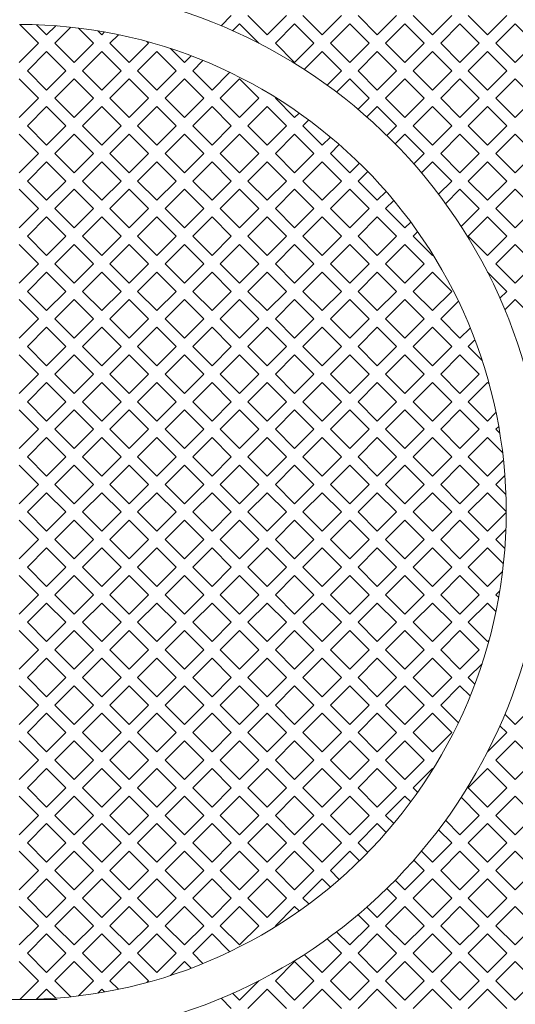
# Model space of a CAD drawing. Units: millimetres. Extents: x 0 to 376, y 0 to 226.
# Drawn here: x 342 to 351, y 184 to 200 of the extents above; entities that cross this region are included whole.
import ezdxf

# ---------------------------------------------------------------- set-up
doc = ezdxf.new("R2010")
doc.units = ezdxf.units.MM

msp = doc.modelspace()

# ---------------------------------------------------------------- linework, layer by layer
at = {"color": 7, "linetype": 'Continuous', "lineweight": 15}
for p, q in [((346.067, 200.525), (345.892, 200.35)), ((346.679, 200.195), (346.349, 200.525)), ((347.009, 200.525), (346.679, 200.195)), ((347.622, 200.195), (347.292, 200.525)), ((347.952, 200.525), (347.622, 200.195)), ((348.565, 200.195), (348.235, 200.525)), ((348.895, 200.525), (348.565, 200.195)), ((349.508, 200.195), (349.178, 200.525)), ((349.838, 200.525), (349.508, 200.195)), ((350.451, 200.195), (350.121, 200.525)), ((350.781, 200.525), (350.451, 200.195)), ((342.447, 200.373), (342.767, 200.054)), ((342.908, 200.195), (342.735, 200.368)), ((343.063, 200.35), (342.908, 200.195)), ((343.05, 200.054), (343.322, 200.326)), ((343.452, 200.311), (343.71, 200.054)), ((346.09, 200.265), (346.208, 200.384)), ((346.208, 200.384), (346.538, 200.054)), ((346.821, 200.054), (347.151, 200.384)), ((347.151, 200.384), (347.481, 200.054)), ((347.764, 200.054), (348.094, 200.384)), ((348.094, 200.384), (348.424, 200.054)), ((348.706, 200.054), (349.036, 200.384)), ((349.036, 200.384), (349.366, 200.054)), ((349.649, 200.054), (349.979, 200.384)), ((349.979, 200.384), (350.309, 200.054)), ((350.592, 200.054), (350.922, 200.384)), ((350.922, 200.384), (351.252, 200.054)), ((343.851, 200.195), (343.782, 200.264)), ((343.9, 200.244), (343.851, 200.195)), ((343.992, 200.054), (344.137, 200.198)), ((342.767, 200.054), (342.437, 199.724)), ((343.38, 199.724), (343.05, 200.054)), ((343.71, 200.054), (343.38, 199.724)), ((344.322, 199.724), (343.992, 200.054)), ((344.652, 200.054), (344.322, 199.724)), ((344.625, 200.081), (344.652, 200.054)), ((345.265, 199.724), (345.029, 199.96)), ((346.538, 200.054), (346.536, 200.052)), ((347.151, 199.724), (346.821, 200.054)), ((347.481, 200.054), (347.151, 199.724)), ((348.094, 199.724), (347.764, 200.054)), ((348.424, 200.054), (348.094, 199.724)), ((349.036, 199.724), (348.706, 200.054)), ((349.366, 200.054), (349.036, 199.724)), ((349.979, 199.724), (349.649, 200.054)), ((350.309, 200.054), (349.979, 199.724)), ((350.922, 199.724), (350.592, 200.054)), ((351.252, 200.054), (350.922, 199.724)), ((342.578, 199.582), (342.908, 199.912)), ((342.908, 199.912), (343.238, 199.582)), ((343.521, 199.582), (343.851, 199.912)), ((343.851, 199.912), (344.181, 199.582)), ((344.464, 199.582), (344.794, 199.912)), ((344.794, 199.912), (345.124, 199.582)), ((345.378, 199.837), (345.265, 199.724)), ((347.314, 199.604), (347.622, 199.912)), ((347.622, 199.912), (347.952, 199.582)), ((348.235, 199.582), (348.565, 199.912)), ((348.565, 199.912), (348.895, 199.582)), ((349.178, 199.582), (349.508, 199.912)), ((349.508, 199.912), (349.838, 199.582)), ((350.121, 199.582), (350.451, 199.912)), ((350.451, 199.912), (350.781, 199.582)), ((345.407, 199.582), (345.581, 199.757)), ((342.437, 199.441), (342.767, 199.111)), ((342.908, 199.252), (342.578, 199.582)), ((343.238, 199.582), (342.908, 199.252)), ((343.05, 199.111), (343.38, 199.441)), ((343.38, 199.441), (343.71, 199.111)), ((343.851, 199.252), (343.521, 199.582)), ((344.181, 199.582), (343.851, 199.252)), ((343.992, 199.111), (344.322, 199.441)), ((344.322, 199.441), (344.652, 199.111)), ((344.794, 199.252), (344.464, 199.582)), ((345.124, 199.582), (344.794, 199.252)), ((344.935, 199.111), (345.265, 199.441)), ((345.265, 199.441), (345.595, 199.111)), ((345.737, 199.252), (345.407, 199.582)), ((346.039, 199.554), (345.737, 199.252)), ((345.878, 199.111), (346.208, 199.441)), ((346.208, 199.441), (346.538, 199.111)), ((347.952, 199.582), (347.706, 199.336)), ((347.869, 199.216), (348.094, 199.441)), ((348.094, 199.441), (348.424, 199.111)), ((348.565, 199.252), (348.235, 199.582)), ((348.895, 199.582), (348.565, 199.252)), ((348.706, 199.111), (349.036, 199.441)), ((349.036, 199.441), (349.366, 199.111)), ((349.508, 199.252), (349.178, 199.582)), ((349.838, 199.582), (349.508, 199.252)), ((349.649, 199.111), (349.979, 199.441)), ((349.979, 199.441), (350.309, 199.111)), ((350.451, 199.252), (350.121, 199.582)), ((350.781, 199.582), (350.451, 199.252)), ((350.592, 199.111), (350.922, 199.441)), ((350.922, 199.441), (351.252, 199.111)), ((342.767, 199.111), (342.437, 198.781)), ((343.38, 198.781), (343.05, 199.111)), ((343.71, 199.111), (343.38, 198.781)), ((344.322, 198.781), (343.992, 199.111)), ((344.652, 199.111), (344.322, 198.781)), ((345.265, 198.781), (344.935, 199.111)), ((345.595, 199.111), (345.265, 198.781)), ((346.208, 198.781), (345.878, 199.111)), ((346.538, 199.111), (346.208, 198.781)), ((346.821, 199.111), (346.831, 199.121)), ((347.151, 198.781), (346.821, 199.111)), ((348.424, 199.111), (348.235, 198.923)), ((349.036, 198.781), (348.706, 199.111)), ((349.366, 199.111), (349.036, 198.781)), ((349.979, 198.781), (349.649, 199.111)), ((350.309, 199.111), (349.979, 198.781)), ((350.922, 198.781), (350.592, 199.111)), ((351.252, 199.111), (350.922, 198.781)), ((342.578, 198.639), (342.908, 198.969)), ((342.908, 198.969), (343.238, 198.639)), ((343.521, 198.639), (343.851, 198.969)), ((343.851, 198.969), (344.181, 198.639)), ((344.464, 198.639), (344.794, 198.969)), ((344.794, 198.969), (345.124, 198.639)), ((345.407, 198.639), (345.737, 198.969)), ((345.737, 198.969), (346.067, 198.639)), ((346.349, 198.639), (346.679, 198.969)), ((346.679, 198.969), (347.009, 198.639)), ((348.387, 198.792), (348.565, 198.969)), ((348.565, 198.969), (348.895, 198.639)), ((349.178, 198.639), (349.508, 198.969)), ((349.508, 198.969), (349.838, 198.639)), ((350.121, 198.639), (350.451, 198.969)), ((350.451, 198.969), (350.781, 198.639)), ((347.228, 198.858), (347.151, 198.781)), ((342.908, 198.309), (342.578, 198.639)), ((343.238, 198.639), (342.908, 198.309)), ((343.851, 198.309), (343.521, 198.639)), ((344.181, 198.639), (343.851, 198.309)), ((344.794, 198.309), (344.464, 198.639)), ((345.124, 198.639), (344.794, 198.309)), ((345.737, 198.309), (345.407, 198.639)), ((346.067, 198.639), (345.737, 198.309)), ((346.679, 198.309), (346.349, 198.639)), ((347.009, 198.639), (346.679, 198.309)), ((347.292, 198.639), (347.392, 198.74)), ((347.622, 198.309), (347.292, 198.639)), ((348.895, 198.639), (348.73, 198.474)), ((349.508, 198.309), (349.178, 198.639)), ((349.838, 198.639), (349.508, 198.309)), ((350.451, 198.309), (350.121, 198.639)), ((350.781, 198.639), (350.451, 198.309)), ((342.437, 198.498), (342.767, 198.168)), ((343.05, 198.168), (343.38, 198.498)), ((343.38, 198.498), (343.71, 198.168)), ((343.992, 198.168), (344.322, 198.498)), ((344.322, 198.498), (344.652, 198.168)), ((344.935, 198.168), (345.265, 198.498)), ((345.265, 198.498), (345.595, 198.168)), ((345.878, 198.168), (346.208, 198.498)), ((346.208, 198.498), (346.538, 198.168)), ((346.821, 198.168), (347.151, 198.498)), ((347.151, 198.498), (347.481, 198.168)), ((347.762, 198.449), (347.622, 198.309)), ((348.871, 198.333), (349.036, 198.498)), ((349.036, 198.498), (349.366, 198.168)), ((349.649, 198.168), (349.979, 198.498)), ((349.979, 198.498), (350.309, 198.168)), ((350.592, 198.168), (350.922, 198.498)), ((350.922, 198.498), (351.252, 198.168)), ((347.764, 198.168), (347.915, 198.319)), ((342.767, 198.168), (342.437, 197.838)), ((343.38, 197.838), (343.05, 198.168)), ((343.71, 198.168), (343.38, 197.838)), ((344.322, 197.838), (343.992, 198.168)), ((344.652, 198.168), (344.322, 197.838)), ((345.265, 197.838), (344.935, 198.168)), ((345.595, 198.168), (345.265, 197.838)), ((346.208, 197.838), (345.878, 198.168)), ((346.538, 198.168), (346.208, 197.838)), ((347.151, 197.838), (346.821, 198.168)), ((347.481, 198.168), (347.151, 197.838)), ((348.094, 197.838), (347.764, 198.168)), ((349.366, 198.168), (349.189, 197.99)), ((349.979, 197.838), (349.649, 198.168)), ((350.309, 198.168), (349.979, 197.838)), ((350.922, 197.838), (350.592, 198.168)), ((351.252, 198.168), (350.922, 197.838)), ((342.578, 197.697), (342.908, 198.027)), ((342.908, 198.027), (343.238, 197.697)), ((343.521, 197.697), (343.851, 198.027)), ((343.851, 198.027), (344.181, 197.697)), ((344.464, 197.697), (344.794, 198.027)), ((344.794, 198.027), (345.124, 197.697)), ((345.407, 197.697), (345.737, 198.027)), ((345.737, 198.027), (346.067, 197.697)), ((346.349, 197.697), (346.679, 198.027)), ((346.679, 198.027), (347.009, 197.697)), ((347.292, 197.697), (347.622, 198.027)), ((347.622, 198.027), (347.952, 197.697)), ((348.258, 198.003), (348.094, 197.838)), ((349.32, 197.838), (349.508, 198.027)), ((349.508, 198.027), (349.838, 197.697)), ((350.121, 197.697), (350.451, 198.027)), ((350.451, 198.027), (350.781, 197.697)), ((348.235, 197.697), (348.4, 197.861)), ((342.908, 197.367), (342.578, 197.697)), ((343.238, 197.697), (342.908, 197.367)), ((343.851, 197.367), (343.521, 197.697)), ((344.181, 197.697), (343.851, 197.367)), ((344.794, 197.367), (344.464, 197.697)), ((345.124, 197.697), (344.794, 197.367)), ((345.737, 197.367), (345.407, 197.697)), ((346.067, 197.697), (345.737, 197.367)), ((346.679, 197.367), (346.349, 197.697)), ((347.009, 197.697), (346.679, 197.367)), ((347.622, 197.367), (347.292, 197.697)), ((347.952, 197.697), (347.622, 197.367)), ((348.565, 197.367), (348.235, 197.697)), ((349.838, 197.697), (349.613, 197.472)), ((350.451, 197.367), (350.121, 197.697)), ((350.781, 197.697), (350.451, 197.367)), ((342.437, 197.555), (342.767, 197.225)), ((343.05, 197.225), (343.38, 197.555)), ((343.38, 197.555), (343.71, 197.225)), ((343.992, 197.225), (344.322, 197.555)), ((344.322, 197.555), (344.652, 197.225)), ((344.935, 197.225), (345.265, 197.555)), ((345.265, 197.555), (345.595, 197.225)), ((345.878, 197.225), (346.208, 197.555)), ((346.208, 197.555), (346.538, 197.225)), ((346.821, 197.225), (347.151, 197.555)), ((347.151, 197.555), (347.481, 197.225)), ((347.764, 197.225), (348.094, 197.555)), ((348.094, 197.555), (348.424, 197.225)), ((348.716, 197.518), (348.565, 197.367)), ((349.733, 197.309), (349.979, 197.555)), ((349.979, 197.555), (350.309, 197.225)), ((350.592, 197.225), (350.922, 197.555)), ((350.922, 197.555), (351.252, 197.225)), ((348.706, 197.225), (348.846, 197.365)), ((342.767, 197.225), (342.437, 196.895)), ((342.578, 196.754), (342.908, 197.084)), ((342.908, 197.084), (343.238, 196.754)), ((343.38, 196.895), (343.05, 197.225)), ((343.71, 197.225), (343.38, 196.895)), ((343.521, 196.754), (343.851, 197.084)), ((343.851, 197.084), (344.181, 196.754)), ((344.322, 196.895), (343.992, 197.225)), ((344.652, 197.225), (344.322, 196.895)), ((344.464, 196.754), (344.794, 197.084)), ((344.794, 197.084), (345.124, 196.754)), ((345.265, 196.895), (344.935, 197.225)), ((345.595, 197.225), (345.265, 196.895)), ((345.407, 196.754), (345.737, 197.084)), ((345.737, 197.084), (346.067, 196.754)), ((346.208, 196.895), (345.878, 197.225)), ((346.538, 197.225), (346.208, 196.895)), ((346.349, 196.754), (346.679, 197.084)), ((346.679, 197.084), (347.009, 196.754)), ((347.151, 196.895), (346.821, 197.225)), ((347.481, 197.225), (347.151, 196.895)), ((347.292, 196.754), (347.622, 197.084)), ((347.622, 197.084), (347.952, 196.754)), ((348.094, 196.895), (347.764, 197.225)), ((348.424, 197.225), (348.094, 196.895)), ((348.235, 196.754), (348.565, 197.084)), ((348.565, 197.084), (348.895, 196.754)), ((349.036, 196.895), (348.706, 197.225)), ((350.309, 197.225), (350.001, 196.917)), ((350.121, 196.754), (350.451, 197.084)), ((350.451, 197.084), (350.781, 196.754)), ((350.922, 196.895), (350.592, 197.225)), ((351.252, 197.225), (350.922, 196.895)), ((349.137, 196.995), (349.036, 196.895)), ((342.908, 196.424), (342.578, 196.754)), ((343.238, 196.754), (342.908, 196.424)), ((343.851, 196.424), (343.521, 196.754)), ((344.181, 196.754), (343.851, 196.424)), ((344.794, 196.424), (344.464, 196.754)), ((345.124, 196.754), (344.794, 196.424)), ((345.737, 196.424), (345.407, 196.754)), ((346.067, 196.754), (345.737, 196.424)), ((346.679, 196.424), (346.349, 196.754)), ((347.009, 196.754), (346.679, 196.424)), ((347.622, 196.424), (347.292, 196.754)), ((347.952, 196.754), (347.622, 196.424)), ((348.565, 196.424), (348.235, 196.754)), ((348.895, 196.754), (348.565, 196.424)), ((349.178, 196.754), (349.255, 196.831)), ((349.508, 196.424), (349.178, 196.754)), ((350.451, 196.424), (350.121, 196.754)), ((350.781, 196.754), (350.451, 196.424)), ((342.437, 196.612), (342.767, 196.282)), ((343.05, 196.282), (343.38, 196.612)), ((343.38, 196.612), (343.71, 196.282)), ((343.992, 196.282), (344.322, 196.612)), ((344.322, 196.612), (344.652, 196.282)), ((344.935, 196.282), (345.265, 196.612)), ((345.265, 196.612), (345.595, 196.282)), ((345.878, 196.282), (346.208, 196.612)), ((346.208, 196.612), (346.538, 196.282)), ((346.821, 196.282), (347.151, 196.612)), ((347.151, 196.612), (347.481, 196.282)), ((347.764, 196.282), (348.094, 196.612)), ((348.094, 196.612), (348.424, 196.282)), ((348.706, 196.282), (349.036, 196.612)), ((349.036, 196.612), (349.366, 196.282)), ((350.592, 196.282), (350.922, 196.612)), ((350.922, 196.612), (351.252, 196.282)), ((349.518, 196.434), (349.508, 196.424)), ((342.767, 196.282), (342.437, 195.952)), ((343.38, 195.952), (343.05, 196.282)), ((343.71, 196.282), (343.38, 195.952)), ((344.322, 195.952), (343.992, 196.282)), ((344.652, 196.282), (344.322, 195.952)), ((345.265, 195.952), (344.935, 196.282)), ((345.595, 196.282), (345.265, 195.952)), ((346.208, 195.952), (345.878, 196.282)), ((346.538, 196.282), (346.208, 195.952)), ((347.151, 195.952), (346.821, 196.282)), ((347.481, 196.282), (347.151, 195.952)), ((348.094, 195.952), (347.764, 196.282)), ((348.424, 196.282), (348.094, 195.952)), ((349.036, 195.952), (348.706, 196.282)), ((349.366, 196.282), (349.036, 195.952)), ((350.922, 195.952), (350.592, 196.282)), ((351.252, 196.282), (350.922, 195.952)), ((342.578, 195.811), (342.908, 196.141)), ((342.908, 196.141), (343.238, 195.811)), ((343.521, 195.811), (343.851, 196.141)), ((343.851, 196.141), (344.181, 195.811)), ((344.464, 195.811), (344.794, 196.141)), ((344.794, 196.141), (345.124, 195.811)), ((345.407, 195.811), (345.737, 196.141)), ((345.737, 196.141), (346.067, 195.811)), ((346.349, 195.811), (346.679, 196.141)), ((346.679, 196.141), (347.009, 195.811)), ((347.292, 195.811), (347.622, 196.141)), ((347.622, 196.141), (347.952, 195.811)), ((348.235, 195.811), (348.565, 196.141)), ((348.565, 196.141), (348.895, 195.811)), ((349.178, 195.811), (349.508, 196.141)), ((349.508, 196.141), (349.838, 195.811)), ((350.449, 196.139), (350.451, 196.141)), ((350.451, 196.141), (350.781, 195.811)), ((342.908, 195.481), (342.578, 195.811)), ((343.238, 195.811), (342.908, 195.481)), ((343.851, 195.481), (343.521, 195.811)), ((344.181, 195.811), (343.851, 195.481)), ((344.794, 195.481), (344.464, 195.811)), ((345.124, 195.811), (344.794, 195.481)), ((345.737, 195.481), (345.407, 195.811)), ((346.067, 195.811), (345.737, 195.481)), ((346.679, 195.481), (346.349, 195.811)), ((347.009, 195.811), (346.679, 195.481)), ((347.622, 195.481), (347.292, 195.811)), ((347.952, 195.811), (347.622, 195.481)), ((348.565, 195.481), (348.235, 195.811)), ((348.895, 195.811), (348.565, 195.481)), ((349.508, 195.481), (349.178, 195.811)), ((349.838, 195.811), (349.508, 195.481)), ((350.781, 195.811), (350.662, 195.693)), ((342.437, 195.67), (342.767, 195.34)), ((343.05, 195.34), (343.38, 195.67)), ((343.38, 195.67), (343.71, 195.34)), ((343.992, 195.34), (344.322, 195.67)), ((344.322, 195.67), (344.652, 195.34)), ((344.935, 195.34), (345.265, 195.67)), ((345.265, 195.67), (345.595, 195.34)), ((345.878, 195.34), (346.208, 195.67)), ((346.208, 195.67), (346.538, 195.34)), ((346.821, 195.34), (347.151, 195.67)), ((347.151, 195.67), (347.481, 195.34)), ((347.764, 195.34), (348.094, 195.67)), ((348.094, 195.67), (348.424, 195.34)), ((348.706, 195.34), (349.036, 195.67)), ((349.036, 195.67), (349.366, 195.34)), ((349.649, 195.34), (349.951, 195.642)), ((350.747, 195.495), (350.922, 195.67)), ((350.922, 195.67), (351.252, 195.34)), ((342.767, 195.34), (342.437, 195.01)), ((343.38, 195.01), (343.05, 195.34)), ((343.71, 195.34), (343.38, 195.01)), ((344.322, 195.01), (343.992, 195.34)), ((344.652, 195.34), (344.322, 195.01)), ((345.265, 195.01), (344.935, 195.34)), ((345.595, 195.34), (345.265, 195.01)), ((346.208, 195.01), (345.878, 195.34)), ((346.538, 195.34), (346.208, 195.01)), ((347.151, 195.01), (346.821, 195.34)), ((347.481, 195.34), (347.151, 195.01)), ((348.094, 195.01), (347.764, 195.34)), ((348.424, 195.34), (348.094, 195.01)), ((349.036, 195.01), (348.706, 195.34)), ((349.366, 195.34), (349.036, 195.01)), ((349.979, 195.01), (349.649, 195.34)), ((342.578, 194.868), (342.908, 195.198)), ((342.908, 195.198), (343.238, 194.868)), ((343.521, 194.868), (343.851, 195.198)), ((343.851, 195.198), (344.181, 194.868)), ((344.464, 194.868), (344.794, 195.198)), ((344.794, 195.198), (345.124, 194.868)), ((345.407, 194.868), (345.737, 195.198)), ((345.737, 195.198), (346.067, 194.868)), ((346.349, 194.868), (346.679, 195.198)), ((346.679, 195.198), (347.009, 194.868)), ((347.292, 194.868), (347.622, 195.198)), ((347.622, 195.198), (347.952, 194.868)), ((348.235, 194.868), (348.565, 195.198)), ((348.565, 195.198), (348.895, 194.868)), ((349.178, 194.868), (349.508, 195.198)), ((349.508, 195.198), (349.838, 194.868)), ((350.154, 195.184), (349.979, 195.01)), ((350.121, 194.868), (350.234, 194.981)), ((342.437, 194.727), (342.767, 194.397)), ((342.908, 194.538), (342.578, 194.868)), ((343.238, 194.868), (342.908, 194.538)), ((343.05, 194.397), (343.38, 194.727)), ((343.38, 194.727), (343.71, 194.397)), ((343.851, 194.538), (343.521, 194.868)), ((344.181, 194.868), (343.851, 194.538)), ((343.992, 194.397), (344.322, 194.727)), ((344.322, 194.727), (344.652, 194.397)), ((344.794, 194.538), (344.464, 194.868)), ((345.124, 194.868), (344.794, 194.538)), ((344.935, 194.397), (345.265, 194.727)), ((345.265, 194.727), (345.595, 194.397)), ((345.737, 194.538), (345.407, 194.868)), ((346.067, 194.868), (345.737, 194.538)), ((345.878, 194.397), (346.208, 194.727)), ((346.208, 194.727), (346.538, 194.397)), ((346.679, 194.538), (346.349, 194.868)), ((347.009, 194.868), (346.679, 194.538)), ((346.821, 194.397), (347.151, 194.727)), ((347.151, 194.727), (347.481, 194.397)), ((347.622, 194.538), (347.292, 194.868)), ((347.952, 194.868), (347.622, 194.538)), ((347.764, 194.397), (348.094, 194.727)), ((348.094, 194.727), (348.424, 194.397)), ((348.565, 194.538), (348.235, 194.868)), ((348.895, 194.868), (348.565, 194.538)), ((348.706, 194.397), (349.036, 194.727)), ((349.036, 194.727), (349.366, 194.397)), ((349.508, 194.538), (349.178, 194.868)), ((349.838, 194.868), (349.508, 194.538)), ((349.649, 194.397), (349.979, 194.727)), ((349.979, 194.727), (350.309, 194.397)), ((350.357, 194.632), (350.121, 194.868)), ((342.767, 194.397), (342.437, 194.067)), ((343.38, 194.067), (343.05, 194.397)), ((343.71, 194.397), (343.38, 194.067)), ((344.322, 194.067), (343.992, 194.397)), ((344.652, 194.397), (344.322, 194.067)), ((345.265, 194.067), (344.935, 194.397)), ((345.595, 194.397), (345.265, 194.067)), ((346.208, 194.067), (345.878, 194.397)), ((346.538, 194.397), (346.208, 194.067)), ((347.151, 194.067), (346.821, 194.397)), ((347.481, 194.397), (347.151, 194.067)), ((348.094, 194.067), (347.764, 194.397)), ((348.424, 194.397), (348.094, 194.067)), ((349.036, 194.067), (348.706, 194.397)), ((349.366, 194.397), (349.036, 194.067)), ((349.979, 194.067), (349.649, 194.397)), ((350.309, 194.397), (349.979, 194.067)), ((342.578, 193.925), (342.908, 194.255)), ((342.908, 194.255), (343.238, 193.925)), ((343.521, 193.925), (343.851, 194.255)), ((343.851, 194.255), (344.181, 193.925)), ((344.464, 193.925), (344.794, 194.255)), ((344.794, 194.255), (345.124, 193.925)), ((345.407, 193.925), (345.737, 194.255)), ((345.737, 194.255), (346.067, 193.925)), ((346.349, 193.925), (346.679, 194.255)), ((346.679, 194.255), (347.009, 193.925)), ((347.292, 193.925), (347.622, 194.255)), ((347.622, 194.255), (347.952, 193.925)), ((348.235, 193.925), (348.565, 194.255)), ((348.565, 194.255), (348.895, 193.925)), ((349.178, 193.925), (349.508, 194.255)), ((349.508, 194.255), (349.838, 193.925)), ((350.121, 193.925), (350.451, 194.255)), ((350.451, 194.255), (350.478, 194.228)), ((342.908, 193.595), (342.578, 193.925)), ((343.238, 193.925), (342.908, 193.595)), ((343.851, 193.595), (343.521, 193.925)), ((344.181, 193.925), (343.851, 193.595)), ((344.794, 193.595), (344.464, 193.925)), ((345.124, 193.925), (344.794, 193.595)), ((345.737, 193.595), (345.407, 193.925)), ((346.067, 193.925), (345.737, 193.595)), ((346.679, 193.595), (346.349, 193.925)), ((347.009, 193.925), (346.679, 193.595)), ((347.622, 193.595), (347.292, 193.925)), ((347.952, 193.925), (347.622, 193.595)), ((348.565, 193.595), (348.235, 193.925)), ((348.895, 193.925), (348.565, 193.595)), ((349.508, 193.595), (349.178, 193.925)), ((349.838, 193.925), (349.508, 193.595)), ((350.451, 193.595), (350.121, 193.925)), ((342.437, 193.784), (342.767, 193.454)), ((343.05, 193.454), (343.38, 193.784)), ((343.38, 193.784), (343.71, 193.454)), ((343.992, 193.454), (344.322, 193.784)), ((344.322, 193.784), (344.652, 193.454)), ((344.935, 193.454), (345.265, 193.784)), ((345.265, 193.784), (345.595, 193.454)), ((345.878, 193.454), (346.208, 193.784)), ((346.208, 193.784), (346.538, 193.454)), ((346.821, 193.454), (347.151, 193.784)), ((347.151, 193.784), (347.481, 193.454)), ((347.764, 193.454), (348.094, 193.784)), ((348.094, 193.784), (348.424, 193.454)), ((348.706, 193.454), (349.036, 193.784)), ((349.036, 193.784), (349.366, 193.454)), ((349.649, 193.454), (349.979, 193.784)), ((349.979, 193.784), (350.309, 193.454)), ((350.595, 193.74), (350.451, 193.595)), ((342.767, 193.454), (342.437, 193.124)), ((343.38, 193.124), (343.05, 193.454)), ((343.71, 193.454), (343.38, 193.124)), ((344.322, 193.124), (343.992, 193.454)), ((344.652, 193.454), (344.322, 193.124)), ((345.265, 193.124), (344.935, 193.454)), ((345.595, 193.454), (345.265, 193.124)), ((346.208, 193.124), (345.878, 193.454)), ((346.538, 193.454), (346.208, 193.124)), ((347.151, 193.124), (346.821, 193.454)), ((347.481, 193.454), (347.151, 193.124)), ((348.094, 193.124), (347.764, 193.454)), ((348.424, 193.454), (348.094, 193.124)), ((349.036, 193.124), (348.706, 193.454)), ((349.366, 193.454), (349.036, 193.124)), ((349.979, 193.124), (349.649, 193.454)), ((350.309, 193.454), (349.979, 193.124)), ((350.592, 193.454), (350.641, 193.503)), ((350.661, 193.385), (350.592, 193.454)), ((342.578, 192.983), (342.908, 193.313)), ((342.908, 193.313), (343.238, 192.983)), ((343.521, 192.983), (343.851, 193.313)), ((343.851, 193.313), (344.181, 192.983)), ((344.464, 192.983), (344.794, 193.313)), ((344.794, 193.313), (345.124, 192.983)), ((345.407, 192.983), (345.737, 193.313)), ((345.737, 193.313), (346.067, 192.983)), ((346.349, 192.983), (346.679, 193.313)), ((346.679, 193.313), (347.009, 192.983)), ((347.292, 192.983), (347.622, 193.313)), ((347.622, 193.313), (347.952, 192.983)), ((348.235, 192.983), (348.565, 193.313)), ((348.565, 193.313), (348.895, 192.983)), ((349.178, 192.983), (349.508, 193.313)), ((349.508, 193.313), (349.838, 192.983)), ((350.121, 192.983), (350.451, 193.313)), ((350.451, 193.313), (350.708, 193.055)), ((342.908, 192.653), (342.578, 192.983)), ((343.238, 192.983), (342.908, 192.653)), ((343.851, 192.653), (343.521, 192.983)), ((344.181, 192.983), (343.851, 192.653)), ((344.794, 192.653), (344.464, 192.983)), ((345.124, 192.983), (344.794, 192.653)), ((345.737, 192.653), (345.407, 192.983)), ((346.067, 192.983), (345.737, 192.653)), ((346.679, 192.653), (346.349, 192.983)), ((347.009, 192.983), (346.679, 192.653)), ((347.622, 192.653), (347.292, 192.983)), ((347.952, 192.983), (347.622, 192.653)), ((348.565, 192.653), (348.235, 192.983)), ((348.895, 192.983), (348.565, 192.653)), ((349.508, 192.653), (349.178, 192.983)), ((349.838, 192.983), (349.508, 192.653)), ((350.451, 192.653), (350.121, 192.983)), ((350.723, 192.925), (350.451, 192.653)), ((342.437, 192.841), (342.767, 192.511)), ((343.05, 192.511), (343.38, 192.841)), ((343.38, 192.841), (343.71, 192.511)), ((343.992, 192.511), (344.322, 192.841)), ((344.322, 192.841), (344.652, 192.511)), ((344.935, 192.511), (345.265, 192.841)), ((345.265, 192.841), (345.595, 192.511)), ((345.878, 192.511), (346.208, 192.841)), ((346.208, 192.841), (346.538, 192.511)), ((346.821, 192.511), (347.151, 192.841)), ((347.151, 192.841), (347.481, 192.511)), ((347.764, 192.511), (348.094, 192.841)), ((348.094, 192.841), (348.424, 192.511)), ((348.706, 192.511), (349.036, 192.841)), ((349.036, 192.841), (349.366, 192.511)), ((349.649, 192.511), (349.979, 192.841)), ((349.979, 192.841), (350.309, 192.511)), ((350.592, 192.511), (350.747, 192.666)), ((342.767, 192.511), (342.437, 192.181)), ((342.578, 192.04), (342.908, 192.37)), ((342.908, 192.37), (343.238, 192.04)), ((343.38, 192.181), (343.05, 192.511)), ((343.71, 192.511), (343.38, 192.181)), ((343.521, 192.04), (343.851, 192.37)), ((343.851, 192.37), (344.181, 192.04)), ((344.322, 192.181), (343.992, 192.511)), ((344.652, 192.511), (344.322, 192.181)), ((344.464, 192.04), (344.794, 192.37)), ((344.794, 192.37), (345.124, 192.04)), ((345.265, 192.181), (344.935, 192.511)), ((345.595, 192.511), (345.265, 192.181)), ((345.407, 192.04), (345.737, 192.37)), ((345.737, 192.37), (346.067, 192.04)), ((346.208, 192.181), (345.878, 192.511)), ((346.538, 192.511), (346.208, 192.181)), ((346.349, 192.04), (346.679, 192.37)), ((346.679, 192.37), (347.009, 192.04)), ((347.151, 192.181), (346.821, 192.511)), ((347.481, 192.511), (347.151, 192.181)), ((347.292, 192.04), (347.622, 192.37)), ((347.622, 192.37), (347.952, 192.04)), ((348.094, 192.181), (347.764, 192.511)), ((348.424, 192.511), (348.094, 192.181)), ((348.235, 192.04), (348.565, 192.37)), ((348.565, 192.37), (348.895, 192.04)), ((349.036, 192.181), (348.706, 192.511)), ((349.366, 192.511), (349.036, 192.181)), ((349.178, 192.04), (349.508, 192.37)), ((349.508, 192.37), (349.838, 192.04)), ((349.979, 192.181), (349.649, 192.511)), ((350.309, 192.511), (349.979, 192.181)), ((350.121, 192.04), (350.451, 192.37)), ((350.451, 192.37), (350.77, 192.05)), ((350.765, 192.338), (350.592, 192.511)), ((342.908, 191.71), (342.578, 192.04)), ((343.238, 192.04), (342.908, 191.71)), ((343.851, 191.71), (343.521, 192.04)), ((344.181, 192.04), (343.851, 191.71)), ((344.794, 191.71), (344.464, 192.04)), ((345.124, 192.04), (344.794, 191.71)), ((345.737, 191.71), (345.407, 192.04)), ((346.067, 192.04), (345.737, 191.71)), ((346.679, 191.71), (346.349, 192.04)), ((347.009, 192.04), (346.679, 191.71)), ((347.622, 191.71), (347.292, 192.04)), ((347.952, 192.04), (347.622, 191.71)), ((348.565, 191.71), (348.235, 192.04)), ((348.895, 192.04), (348.565, 191.71)), ((349.508, 191.71), (349.178, 192.04)), ((349.838, 192.04), (349.508, 191.71)), ((350.451, 191.71), (350.121, 192.04)), ((350.77, 192.029), (350.451, 191.71)), ((342.437, 191.898), (342.767, 191.568)), ((343.05, 191.568), (343.38, 191.898)), ((343.38, 191.898), (343.71, 191.568)), ((343.992, 191.568), (344.322, 191.898)), ((344.322, 191.898), (344.652, 191.568)), ((344.935, 191.568), (345.265, 191.898)), ((345.265, 191.898), (345.595, 191.568)), ((345.878, 191.568), (346.208, 191.898)), ((346.208, 191.898), (346.538, 191.568)), ((346.821, 191.568), (347.151, 191.898)), ((347.151, 191.898), (347.481, 191.568)), ((347.764, 191.568), (348.094, 191.898)), ((348.094, 191.898), (348.424, 191.568)), ((348.706, 191.568), (349.036, 191.898)), ((349.036, 191.898), (349.366, 191.568)), ((349.649, 191.568), (349.979, 191.898)), ((349.979, 191.898), (350.309, 191.568)), ((350.592, 191.568), (350.765, 191.741)), ((342.767, 191.568), (342.437, 191.238)), ((343.38, 191.238), (343.05, 191.568)), ((343.71, 191.568), (343.38, 191.238)), ((344.322, 191.238), (343.992, 191.568)), ((344.652, 191.568), (344.322, 191.238)), ((345.265, 191.238), (344.935, 191.568)), ((345.595, 191.568), (345.265, 191.238)), ((346.208, 191.238), (345.878, 191.568)), ((346.538, 191.568), (346.208, 191.238)), ((347.151, 191.238), (346.821, 191.568)), ((347.481, 191.568), (347.151, 191.238)), ((348.094, 191.238), (347.764, 191.568)), ((348.424, 191.568), (348.094, 191.238)), ((349.036, 191.238), (348.706, 191.568)), ((349.366, 191.568), (349.036, 191.238)), ((349.979, 191.238), (349.649, 191.568)), ((350.309, 191.568), (349.979, 191.238)), ((350.747, 191.414), (350.592, 191.568)), ((342.578, 191.097), (342.908, 191.427)), ((342.908, 191.427), (343.238, 191.097)), ((343.521, 191.097), (343.851, 191.427)), ((343.851, 191.427), (344.181, 191.097)), ((344.464, 191.097), (344.794, 191.427)), ((344.794, 191.427), (345.124, 191.097)), ((345.407, 191.097), (345.737, 191.427)), ((345.737, 191.427), (346.067, 191.097)), ((346.349, 191.097), (346.679, 191.427)), ((346.679, 191.427), (347.009, 191.097)), ((347.292, 191.097), (347.622, 191.427)), ((347.622, 191.427), (347.952, 191.097)), ((348.235, 191.097), (348.565, 191.427)), ((348.565, 191.427), (348.895, 191.097)), ((349.178, 191.097), (349.508, 191.427)), ((349.508, 191.427), (349.838, 191.097)), ((350.121, 191.097), (350.451, 191.427)), ((350.451, 191.427), (350.723, 191.155)), ((342.908, 190.767), (342.578, 191.097)), ((343.238, 191.097), (342.908, 190.767)), ((343.851, 190.767), (343.521, 191.097)), ((344.181, 191.097), (343.851, 190.767)), ((344.794, 190.767), (344.464, 191.097)), ((345.124, 191.097), (344.794, 190.767)), ((345.737, 190.767), (345.407, 191.097)), ((346.067, 191.097), (345.737, 190.767)), ((346.679, 190.767), (346.349, 191.097)), ((347.009, 191.097), (346.679, 190.767)), ((347.622, 190.767), (347.292, 191.097)), ((347.952, 191.097), (347.622, 190.767)), ((348.565, 190.767), (348.235, 191.097)), ((348.895, 191.097), (348.565, 190.767)), ((349.508, 190.767), (349.178, 191.097)), ((349.838, 191.097), (349.508, 190.767)), ((350.451, 190.767), (350.121, 191.097)), ((350.708, 191.024), (350.451, 190.767)), ((342.437, 190.956), (342.767, 190.626)), ((343.05, 190.626), (343.38, 190.956)), ((343.38, 190.956), (343.71, 190.626)), ((343.992, 190.626), (344.322, 190.956)), ((344.322, 190.956), (344.652, 190.626)), ((344.935, 190.626), (345.265, 190.956)), ((345.265, 190.956), (345.595, 190.626)), ((345.878, 190.626), (346.208, 190.956)), ((346.208, 190.956), (346.538, 190.626)), ((346.821, 190.626), (347.151, 190.956)), ((347.151, 190.956), (347.481, 190.626)), ((347.764, 190.626), (348.094, 190.956)), ((348.094, 190.956), (348.424, 190.626)), ((348.706, 190.626), (349.036, 190.956)), ((349.036, 190.956), (349.366, 190.626)), ((349.649, 190.626), (349.979, 190.956)), ((349.979, 190.956), (350.309, 190.626)), ((350.592, 190.626), (350.661, 190.694)), ((342.767, 190.626), (342.437, 190.296)), ((343.38, 190.296), (343.05, 190.626)), ((343.71, 190.626), (343.38, 190.296)), ((344.322, 190.296), (343.992, 190.626)), ((344.652, 190.626), (344.322, 190.296)), ((345.265, 190.296), (344.935, 190.626)), ((345.595, 190.626), (345.265, 190.296)), ((346.208, 190.296), (345.878, 190.626)), ((346.538, 190.626), (346.208, 190.296)), ((347.151, 190.296), (346.821, 190.626)), ((347.481, 190.626), (347.151, 190.296)), ((348.094, 190.296), (347.764, 190.626)), ((348.424, 190.626), (348.094, 190.296)), ((349.036, 190.296), (348.706, 190.626)), ((349.366, 190.626), (349.036, 190.296)), ((349.979, 190.296), (349.649, 190.626)), ((350.309, 190.626), (349.979, 190.296)), ((350.641, 190.577), (350.592, 190.626)), ((342.578, 190.154), (342.908, 190.484)), ((342.908, 190.484), (343.238, 190.154)), ((343.521, 190.154), (343.851, 190.484)), ((343.851, 190.484), (344.181, 190.154)), ((344.464, 190.154), (344.794, 190.484)), ((344.794, 190.484), (345.124, 190.154)), ((345.407, 190.154), (345.737, 190.484)), ((345.737, 190.484), (346.067, 190.154)), ((346.349, 190.154), (346.679, 190.484)), ((346.679, 190.484), (347.009, 190.154)), ((347.292, 190.154), (347.622, 190.484)), ((347.622, 190.484), (347.952, 190.154)), ((348.235, 190.154), (348.565, 190.484)), ((348.565, 190.484), (348.895, 190.154)), ((349.178, 190.154), (349.508, 190.484)), ((349.508, 190.484), (349.838, 190.154)), ((350.121, 190.154), (350.451, 190.484)), ((350.451, 190.484), (350.595, 190.34)), ((342.437, 190.013), (342.767, 189.683)), ((342.908, 189.824), (342.578, 190.154)), ((343.238, 190.154), (342.908, 189.824)), ((343.05, 189.683), (343.38, 190.013)), ((343.38, 190.013), (343.71, 189.683)), ((343.851, 189.824), (343.521, 190.154)), ((344.181, 190.154), (343.851, 189.824)), ((343.992, 189.683), (344.322, 190.013)), ((344.322, 190.013), (344.652, 189.683)), ((344.794, 189.824), (344.464, 190.154)), ((345.124, 190.154), (344.794, 189.824)), ((344.935, 189.683), (345.265, 190.013)), ((345.265, 190.013), (345.595, 189.683)), ((345.737, 189.824), (345.407, 190.154)), ((346.067, 190.154), (345.737, 189.824)), ((345.878, 189.683), (346.208, 190.013)), ((346.208, 190.013), (346.538, 189.683)), ((346.679, 189.824), (346.349, 190.154)), ((347.009, 190.154), (346.679, 189.824)), ((346.821, 189.683), (347.151, 190.013)), ((347.151, 190.013), (347.481, 189.683)), ((347.622, 189.824), (347.292, 190.154)), ((347.952, 190.154), (347.622, 189.824)), ((347.764, 189.683), (348.094, 190.013)), ((348.094, 190.013), (348.424, 189.683)), ((348.565, 189.824), (348.235, 190.154)), ((348.895, 190.154), (348.565, 189.824)), ((348.706, 189.683), (349.036, 190.013)), ((349.036, 190.013), (349.366, 189.683)), ((349.508, 189.824), (349.178, 190.154)), ((349.838, 190.154), (349.508, 189.824)), ((349.649, 189.683), (349.979, 190.013)), ((349.979, 190.013), (350.309, 189.683)), ((350.451, 189.824), (350.121, 190.154)), ((350.478, 189.851), (350.451, 189.824)), ((342.767, 189.683), (342.437, 189.353)), ((343.38, 189.353), (343.05, 189.683)), ((343.71, 189.683), (343.38, 189.353)), ((344.322, 189.353), (343.992, 189.683)), ((344.652, 189.683), (344.322, 189.353)), ((345.265, 189.353), (344.935, 189.683)), ((345.595, 189.683), (345.265, 189.353)), ((346.208, 189.353), (345.878, 189.683)), ((346.538, 189.683), (346.208, 189.353)), ((347.151, 189.353), (346.821, 189.683)), ((347.481, 189.683), (347.151, 189.353)), ((348.094, 189.353), (347.764, 189.683)), ((348.424, 189.683), (348.094, 189.353)), ((349.036, 189.353), (348.706, 189.683)), ((349.366, 189.683), (349.036, 189.353)), ((349.979, 189.353), (349.649, 189.683)), ((350.309, 189.683), (349.979, 189.353)), ((342.578, 189.211), (342.908, 189.541)), ((342.908, 189.541), (343.238, 189.211)), ((343.521, 189.211), (343.851, 189.541)), ((343.851, 189.541), (344.181, 189.211)), ((344.464, 189.211), (344.794, 189.541)), ((344.794, 189.541), (345.124, 189.211)), ((345.407, 189.211), (345.737, 189.541)), ((345.737, 189.541), (346.067, 189.211)), ((346.349, 189.211), (346.679, 189.541)), ((346.679, 189.541), (347.009, 189.211)), ((347.292, 189.211), (347.622, 189.541)), ((347.622, 189.541), (347.952, 189.211)), ((348.235, 189.211), (348.565, 189.541)), ((348.565, 189.541), (348.895, 189.211)), ((349.178, 189.211), (349.508, 189.541)), ((349.508, 189.541), (349.838, 189.211)), ((350.121, 189.211), (350.357, 189.447)), ((342.908, 188.881), (342.578, 189.211)), ((343.238, 189.211), (342.908, 188.881)), ((343.851, 188.881), (343.521, 189.211)), ((344.181, 189.211), (343.851, 188.881)), ((344.794, 188.881), (344.464, 189.211)), ((345.124, 189.211), (344.794, 188.881)), ((345.737, 188.881), (345.407, 189.211)), ((346.067, 189.211), (345.737, 188.881)), ((346.679, 188.881), (346.349, 189.211)), ((347.009, 189.211), (346.679, 188.881)), ((347.622, 188.881), (347.292, 189.211)), ((347.952, 189.211), (347.622, 188.881)), ((348.565, 188.881), (348.235, 189.211)), ((348.895, 189.211), (348.565, 188.881)), ((349.508, 188.881), (349.178, 189.211)), ((349.838, 189.211), (349.508, 188.881)), ((350.234, 189.098), (350.121, 189.211)), ((342.437, 189.07), (342.767, 188.74)), ((343.05, 188.74), (343.38, 189.07)), ((343.38, 189.07), (343.71, 188.74)), ((343.992, 188.74), (344.322, 189.07)), ((344.322, 189.07), (344.652, 188.74)), ((344.935, 188.74), (345.265, 189.07)), ((345.265, 189.07), (345.595, 188.74)), ((345.878, 188.74), (346.208, 189.07)), ((346.208, 189.07), (346.538, 188.74)), ((346.821, 188.74), (347.151, 189.07)), ((347.151, 189.07), (347.481, 188.74)), ((347.764, 188.74), (348.094, 189.07)), ((348.094, 189.07), (348.424, 188.74)), ((348.706, 188.74), (349.036, 189.07)), ((349.036, 189.07), (349.366, 188.74)), ((349.649, 188.74), (349.979, 189.07)), ((349.979, 189.07), (350.154, 188.895)), ((342.767, 188.74), (342.437, 188.41)), ((343.38, 188.41), (343.05, 188.74)), ((343.71, 188.74), (343.38, 188.41)), ((344.322, 188.41), (343.992, 188.74)), ((344.652, 188.74), (344.322, 188.41)), ((345.265, 188.41), (344.935, 188.74)), ((345.595, 188.74), (345.265, 188.41)), ((346.208, 188.41), (345.878, 188.74)), ((346.538, 188.74), (346.208, 188.41)), ((347.151, 188.41), (346.821, 188.74)), ((347.481, 188.74), (347.151, 188.41)), ((348.094, 188.41), (347.764, 188.74)), ((348.424, 188.74), (348.094, 188.41)), ((349.036, 188.41), (348.706, 188.74)), ((349.366, 188.74), (349.036, 188.41)), ((349.951, 188.438), (349.649, 188.74)), ((351.252, 188.74), (350.922, 188.41)), ((342.578, 188.269), (342.908, 188.599)), ((342.908, 188.599), (343.238, 188.269)), ((343.521, 188.269), (343.851, 188.599)), ((343.851, 188.599), (344.181, 188.269)), ((344.464, 188.269), (344.794, 188.599)), ((344.794, 188.599), (345.124, 188.269)), ((345.407, 188.269), (345.737, 188.599)), ((345.737, 188.599), (346.067, 188.269)), ((346.349, 188.269), (346.679, 188.599)), ((346.679, 188.599), (347.009, 188.269)), ((347.292, 188.269), (347.622, 188.599)), ((347.622, 188.599), (347.952, 188.269)), ((348.235, 188.269), (348.565, 188.599)), ((348.565, 188.599), (348.895, 188.269)), ((349.178, 188.269), (349.508, 188.599)), ((349.508, 188.599), (349.838, 188.269)), ((350.922, 188.41), (350.747, 188.585)), ((350.662, 188.387), (350.781, 188.269)), ((342.908, 187.939), (342.578, 188.269)), ((343.238, 188.269), (342.908, 187.939)), ((343.851, 187.939), (343.521, 188.269)), ((344.181, 188.269), (343.851, 187.939)), ((344.794, 187.939), (344.464, 188.269)), ((345.124, 188.269), (344.794, 187.939)), ((345.737, 187.939), (345.407, 188.269)), ((346.067, 188.269), (345.737, 187.939)), ((346.679, 187.939), (346.349, 188.269)), ((347.009, 188.269), (346.679, 187.939)), ((347.622, 187.939), (347.292, 188.269)), ((347.952, 188.269), (347.622, 187.939)), ((348.565, 187.939), (348.235, 188.269)), ((348.895, 188.269), (348.565, 187.939)), ((349.508, 187.939), (349.178, 188.269)), ((349.838, 188.269), (349.508, 187.939)), ((350.781, 188.269), (350.451, 187.939)), ((342.437, 188.127), (342.767, 187.797)), ((343.05, 187.797), (343.38, 188.127)), ((343.38, 188.127), (343.71, 187.797)), ((343.992, 187.797), (344.322, 188.127)), ((344.322, 188.127), (344.652, 187.797)), ((344.935, 187.797), (345.265, 188.127)), ((345.265, 188.127), (345.595, 187.797)), ((345.878, 187.797), (346.208, 188.127)), ((346.208, 188.127), (346.538, 187.797)), ((346.821, 187.797), (347.151, 188.127)), ((347.151, 188.127), (347.481, 187.797)), ((347.764, 187.797), (348.094, 188.127)), ((348.094, 188.127), (348.424, 187.797)), ((348.706, 187.797), (349.036, 188.127)), ((349.036, 188.127), (349.366, 187.797)), ((350.592, 187.797), (350.922, 188.127)), ((350.922, 188.127), (351.252, 187.797)), ((350.451, 187.939), (350.449, 187.94)), ((342.767, 187.797), (342.437, 187.467)), ((342.578, 187.326), (342.908, 187.656)), ((342.908, 187.656), (343.238, 187.326)), ((343.38, 187.467), (343.05, 187.797)), ((343.71, 187.797), (343.38, 187.467)), ((343.521, 187.326), (343.851, 187.656)), ((343.851, 187.656), (344.181, 187.326)), ((344.322, 187.467), (343.992, 187.797)), ((344.652, 187.797), (344.322, 187.467)), ((344.464, 187.326), (344.794, 187.656)), ((344.794, 187.656), (345.124, 187.326)), ((345.265, 187.467), (344.935, 187.797)), ((345.595, 187.797), (345.265, 187.467)), ((345.407, 187.326), (345.737, 187.656)), ((345.737, 187.656), (346.067, 187.326)), ((346.208, 187.467), (345.878, 187.797)), ((346.538, 187.797), (346.208, 187.467)), ((346.349, 187.326), (346.679, 187.656)), ((346.679, 187.656), (347.009, 187.326)), ((347.151, 187.467), (346.821, 187.797)), ((347.481, 187.797), (347.151, 187.467)), ((347.292, 187.326), (347.622, 187.656)), ((347.622, 187.656), (347.952, 187.326)), ((348.094, 187.467), (347.764, 187.797)), ((348.424, 187.797), (348.094, 187.467)), ((348.235, 187.326), (348.565, 187.656)), ((348.565, 187.656), (348.895, 187.326)), ((349.036, 187.467), (348.706, 187.797)), ((349.366, 187.797), (349.036, 187.467)), ((349.178, 187.326), (349.508, 187.656)), ((349.508, 187.656), (349.518, 187.646)), ((350.121, 187.326), (350.451, 187.656)), ((350.451, 187.656), (350.781, 187.326)), ((350.922, 187.467), (350.592, 187.797)), ((351.252, 187.797), (350.922, 187.467)), ((342.908, 186.996), (342.578, 187.326)), ((343.238, 187.326), (342.908, 186.996)), ((343.851, 186.996), (343.521, 187.326)), ((344.181, 187.326), (343.851, 186.996)), ((344.794, 186.996), (344.464, 187.326)), ((345.124, 187.326), (344.794, 186.996)), ((345.737, 186.996), (345.407, 187.326)), ((346.067, 187.326), (345.737, 186.996)), ((346.679, 186.996), (346.349, 187.326)), ((347.009, 187.326), (346.679, 186.996)), ((347.622, 186.996), (347.292, 187.326)), ((347.952, 187.326), (347.622, 186.996)), ((348.565, 186.996), (348.235, 187.326)), ((348.895, 187.326), (348.565, 186.996)), ((349.255, 187.249), (349.178, 187.326)), ((350.451, 186.996), (350.121, 187.326)), ((350.781, 187.326), (350.451, 186.996)), ((342.437, 187.184), (342.767, 186.854)), ((343.05, 186.854), (343.38, 187.184)), ((343.38, 187.184), (343.71, 186.854)), ((343.992, 186.854), (344.322, 187.184)), ((344.322, 187.184), (344.652, 186.854)), ((344.935, 186.854), (345.265, 187.184)), ((345.265, 187.184), (345.595, 186.854)), ((345.878, 186.854), (346.208, 187.184)), ((346.208, 187.184), (346.538, 186.854)), ((346.821, 186.854), (347.151, 187.184)), ((347.151, 187.184), (347.481, 186.854)), ((347.764, 186.854), (348.094, 187.184)), ((348.094, 187.184), (348.424, 186.854)), ((348.706, 186.854), (349.036, 187.184)), ((349.036, 187.184), (349.137, 187.084)), ((350.001, 187.163), (350.309, 186.854)), ((350.592, 186.854), (350.922, 187.184)), ((350.922, 187.184), (351.252, 186.854)), ((342.767, 186.854), (342.437, 186.524)), ((343.38, 186.524), (343.05, 186.854)), ((343.71, 186.854), (343.38, 186.524)), ((344.322, 186.524), (343.992, 186.854)), ((344.652, 186.854), (344.322, 186.524)), ((345.265, 186.524), (344.935, 186.854)), ((345.595, 186.854), (345.265, 186.524)), ((346.208, 186.524), (345.878, 186.854)), ((346.538, 186.854), (346.208, 186.524)), ((347.151, 186.524), (346.821, 186.854)), ((347.481, 186.854), (347.151, 186.524)), ((348.094, 186.524), (347.764, 186.854)), ((348.424, 186.854), (348.094, 186.524)), ((348.846, 186.714), (348.706, 186.854)), ((350.309, 186.854), (349.979, 186.524)), ((350.922, 186.524), (350.592, 186.854)), ((351.252, 186.854), (350.922, 186.524)), ((342.578, 186.383), (342.908, 186.713)), ((342.908, 186.713), (343.238, 186.383)), ((343.521, 186.383), (343.851, 186.713)), ((343.851, 186.713), (344.181, 186.383)), ((344.464, 186.383), (344.794, 186.713)), ((344.794, 186.713), (345.124, 186.383)), ((345.407, 186.383), (345.737, 186.713)), ((345.737, 186.713), (346.067, 186.383)), ((346.349, 186.383), (346.679, 186.713)), ((346.679, 186.713), (347.009, 186.383)), ((347.292, 186.383), (347.622, 186.713)), ((347.622, 186.713), (347.952, 186.383)), ((348.235, 186.383), (348.565, 186.713)), ((348.565, 186.713), (348.716, 186.562)), ((349.979, 186.524), (349.733, 186.771)), ((350.121, 186.383), (350.451, 186.713)), ((350.451, 186.713), (350.781, 186.383)), ((349.613, 186.608), (349.838, 186.383)), ((342.908, 186.053), (342.578, 186.383)), ((343.238, 186.383), (342.908, 186.053)), ((343.851, 186.053), (343.521, 186.383)), ((344.181, 186.383), (343.851, 186.053)), ((344.794, 186.053), (344.464, 186.383)), ((345.124, 186.383), (344.794, 186.053)), ((345.737, 186.053), (345.407, 186.383)), ((346.067, 186.383), (345.737, 186.053)), ((346.679, 186.053), (346.349, 186.383)), ((347.009, 186.383), (346.679, 186.053)), ((347.622, 186.053), (347.292, 186.383)), ((347.952, 186.383), (347.622, 186.053)), ((348.4, 186.218), (348.235, 186.383)), ((349.838, 186.383), (349.508, 186.053)), ((350.451, 186.053), (350.121, 186.383)), ((350.781, 186.383), (350.451, 186.053)), ((342.437, 186.241), (342.767, 185.912)), ((343.05, 185.912), (343.38, 186.241)), ((343.38, 186.241), (343.71, 185.912)), ((343.992, 185.912), (344.322, 186.241)), ((344.322, 186.241), (344.652, 185.912)), ((344.935, 185.912), (345.265, 186.241)), ((345.265, 186.241), (345.595, 185.912)), ((345.878, 185.912), (346.208, 186.241)), ((346.208, 186.241), (346.538, 185.912)), ((346.821, 185.912), (347.151, 186.241)), ((347.151, 186.241), (347.481, 185.912)), ((347.764, 185.912), (348.094, 186.241)), ((348.094, 186.241), (348.258, 186.077)), ((349.508, 186.053), (349.32, 186.241)), ((349.649, 185.912), (349.979, 186.241)), ((349.979, 186.241), (350.309, 185.912)), ((350.592, 185.912), (350.922, 186.241)), ((350.922, 186.241), (351.252, 185.912)), ((349.189, 186.089), (349.366, 185.912)), ((342.767, 185.912), (342.437, 185.582)), ((343.38, 185.582), (343.05, 185.912)), ((343.71, 185.912), (343.38, 185.582)), ((344.322, 185.582), (343.992, 185.912)), ((344.652, 185.912), (344.322, 185.582)), ((345.265, 185.582), (344.935, 185.912)), ((345.595, 185.912), (345.265, 185.582)), ((346.208, 185.582), (345.878, 185.912)), ((346.538, 185.912), (346.208, 185.582)), ((347.151, 185.582), (346.821, 185.912)), ((347.481, 185.912), (347.151, 185.582)), ((347.915, 185.76), (347.764, 185.912)), ((349.366, 185.912), (349.036, 185.582)), ((349.979, 185.582), (349.649, 185.912)), ((350.309, 185.912), (349.979, 185.582)), ((350.922, 185.582), (350.592, 185.912)), ((351.252, 185.912), (350.922, 185.582)), ((342.578, 185.44), (342.908, 185.77)), ((342.908, 185.77), (343.238, 185.44)), ((343.521, 185.44), (343.851, 185.77)), ((343.851, 185.77), (344.181, 185.44)), ((344.464, 185.44), (344.794, 185.77)), ((344.794, 185.77), (345.124, 185.44)), ((345.407, 185.44), (345.737, 185.77)), ((345.737, 185.77), (346.067, 185.44)), ((346.349, 185.44), (346.679, 185.77)), ((346.679, 185.77), (347.009, 185.44)), ((347.292, 185.44), (347.622, 185.77)), ((347.622, 185.77), (347.762, 185.63)), ((349.036, 185.582), (348.871, 185.747)), ((349.178, 185.44), (349.508, 185.77)), ((349.508, 185.77), (349.838, 185.44)), ((350.121, 185.44), (350.451, 185.77)), ((350.451, 185.77), (350.781, 185.44)), ((348.73, 185.605), (348.895, 185.44)), ((342.437, 185.299), (342.767, 184.969)), ((342.908, 185.11), (342.578, 185.44)), ((343.238, 185.44), (342.908, 185.11)), ((343.05, 184.969), (343.38, 185.299)), ((343.38, 185.299), (343.71, 184.969)), ((343.851, 185.11), (343.521, 185.44)), ((344.181, 185.44), (343.851, 185.11)), ((343.992, 184.969), (344.322, 185.299)), ((344.322, 185.299), (344.652, 184.969)), ((344.794, 185.11), (344.464, 185.44)), ((345.124, 185.44), (344.794, 185.11)), ((344.935, 184.969), (345.265, 185.299)), ((345.265, 185.299), (345.595, 184.969)), ((345.737, 185.11), (345.407, 185.44)), ((346.067, 185.44), (345.737, 185.11)), ((345.878, 184.969), (346.208, 185.299)), ((346.208, 185.299), (346.538, 184.969)), ((346.679, 185.11), (346.349, 185.44)), ((347.009, 185.44), (346.679, 185.11)), ((346.821, 184.969), (347.151, 185.299)), ((347.151, 185.299), (347.228, 185.222)), ((347.392, 185.34), (347.292, 185.44)), ((348.895, 185.44), (348.565, 185.11)), ((348.706, 184.969), (349.036, 185.299)), ((349.036, 185.299), (349.366, 184.969)), ((349.508, 185.11), (349.178, 185.44)), ((349.838, 185.44), (349.508, 185.11)), ((349.649, 184.969), (349.979, 185.299)), ((349.979, 185.299), (350.309, 184.969)), ((350.451, 185.11), (350.121, 185.44)), ((350.781, 185.44), (350.451, 185.11)), ((350.592, 184.969), (350.922, 185.299)), ((350.922, 185.299), (351.252, 184.969)), ((348.235, 185.157), (348.424, 184.969)), ((348.565, 185.11), (348.387, 185.288)), ((342.767, 184.969), (342.437, 184.639)), ((343.38, 184.639), (343.05, 184.969)), ((343.71, 184.969), (343.38, 184.639)), ((344.322, 184.639), (343.992, 184.969)), ((344.652, 184.969), (344.322, 184.639)), ((345.265, 184.639), (344.935, 184.969)), ((345.595, 184.969), (345.265, 184.639)), ((346.208, 184.639), (345.878, 184.969)), ((346.538, 184.969), (346.208, 184.639)), ((346.831, 184.959), (346.821, 184.969)), ((348.424, 184.969), (348.094, 184.639)), ((349.036, 184.639), (348.706, 184.969)), ((349.366, 184.969), (349.036, 184.639)), ((349.979, 184.639), (349.649, 184.969)), ((350.309, 184.969), (349.979, 184.639)), ((350.922, 184.639), (350.592, 184.969)), ((351.252, 184.969), (350.922, 184.639)), ((342.578, 184.497), (342.908, 184.827)), ((342.908, 184.827), (343.238, 184.497)), ((343.521, 184.497), (343.851, 184.827)), ((343.851, 184.827), (344.181, 184.497)), ((344.464, 184.497), (344.794, 184.827)), ((344.794, 184.827), (345.124, 184.497)), ((345.407, 184.497), (345.737, 184.827)), ((345.737, 184.827), (346.039, 184.525)), ((348.094, 184.639), (347.869, 184.864)), ((348.235, 184.497), (348.565, 184.827)), ((348.565, 184.827), (348.895, 184.497)), ((349.178, 184.497), (349.508, 184.827)), ((349.508, 184.827), (349.838, 184.497)), ((350.121, 184.497), (350.451, 184.827)), ((350.451, 184.827), (350.781, 184.497)), ((347.706, 184.744), (347.952, 184.497)), ((342.908, 184.167), (342.578, 184.497)), ((343.238, 184.497), (342.908, 184.167)), ((343.851, 184.167), (343.521, 184.497)), ((344.181, 184.497), (343.851, 184.167)), ((344.794, 184.167), (344.464, 184.497)), ((345.124, 184.497), (344.794, 184.167)), ((345.581, 184.323), (345.407, 184.497)), ((347.622, 184.167), (347.314, 184.476)), ((347.952, 184.497), (347.622, 184.167)), ((348.565, 184.167), (348.235, 184.497)), ((348.895, 184.497), (348.565, 184.167)), ((349.508, 184.167), (349.178, 184.497)), ((349.838, 184.497), (349.508, 184.167)), ((350.451, 184.167), (350.121, 184.497)), ((350.781, 184.497), (350.451, 184.167)), ((342.437, 184.356), (342.767, 184.026)), ((343.05, 184.026), (343.38, 184.356)), ((343.38, 184.356), (343.71, 184.026)), ((343.992, 184.026), (344.322, 184.356)), ((344.322, 184.356), (344.652, 184.026)), ((345.029, 184.12), (345.265, 184.356)), ((345.265, 184.356), (345.378, 184.243)), ((346.821, 184.026), (347.151, 184.356)), ((347.151, 184.356), (347.481, 184.026)), ((347.764, 184.026), (348.094, 184.356)), ((348.094, 184.356), (348.424, 184.026)), ((348.706, 184.026), (349.036, 184.356)), ((349.036, 184.356), (349.366, 184.026)), ((349.649, 184.026), (349.979, 184.356)), ((349.979, 184.356), (350.309, 184.026)), ((350.592, 184.026), (350.922, 184.356)), ((350.922, 184.356), (351.252, 184.026)), ((342.767, 184.026), (342.447, 183.706)), ((343.322, 183.754), (343.05, 184.026)), ((343.71, 184.026), (343.452, 183.769)), ((344.137, 183.882), (343.992, 184.026)), ((344.652, 184.026), (344.625, 183.999)), ((346.538, 184.026), (346.208, 183.696)), ((346.536, 184.028), (346.538, 184.026)), ((347.151, 183.696), (346.821, 184.026)), ((347.481, 184.026), (347.151, 183.696)), ((348.094, 183.696), (347.764, 184.026)), ((348.424, 184.026), (348.094, 183.696)), ((349.036, 183.696), (348.706, 184.026)), ((349.366, 184.026), (349.036, 183.696)), ((349.979, 183.696), (349.649, 184.026)), ((350.309, 184.026), (349.979, 183.696)), ((350.922, 183.696), (350.592, 184.026)), ((351.252, 184.026), (350.922, 183.696)), ((342.735, 183.712), (342.908, 183.884)), ((342.908, 183.884), (343.063, 183.73)), ((343.782, 183.816), (343.851, 183.884)), ((343.851, 183.884), (343.9, 183.836)), ((346.208, 183.696), (346.09, 183.814)), ((346.349, 183.554), (346.679, 183.884)), ((346.679, 183.884), (347.009, 183.554)), ((347.292, 183.554), (347.622, 183.884)), ((347.622, 183.884), (347.952, 183.554)), ((348.235, 183.554), (348.565, 183.884)), ((348.565, 183.884), (348.895, 183.554)), ((349.178, 183.554), (349.508, 183.884)), ((349.508, 183.884), (349.838, 183.554)), ((350.121, 183.554), (350.451, 183.884)), ((350.451, 183.884), (350.781, 183.554)), ((343.091, 183.706), (341.783, 183.706)), ((345.892, 183.729), (346.067, 183.554))]:
    msp.add_line(p, q, dxfattribs=at)
for radius, start, end in [(9, 0, 89.9355), (8.333, 180, 89.9355), (9, 274.248, 0)]:
    msp.add_arc((342.437, 192.04), radius, start, end, dxfattribs=at)

doc.saveas('drawing.dxf')
